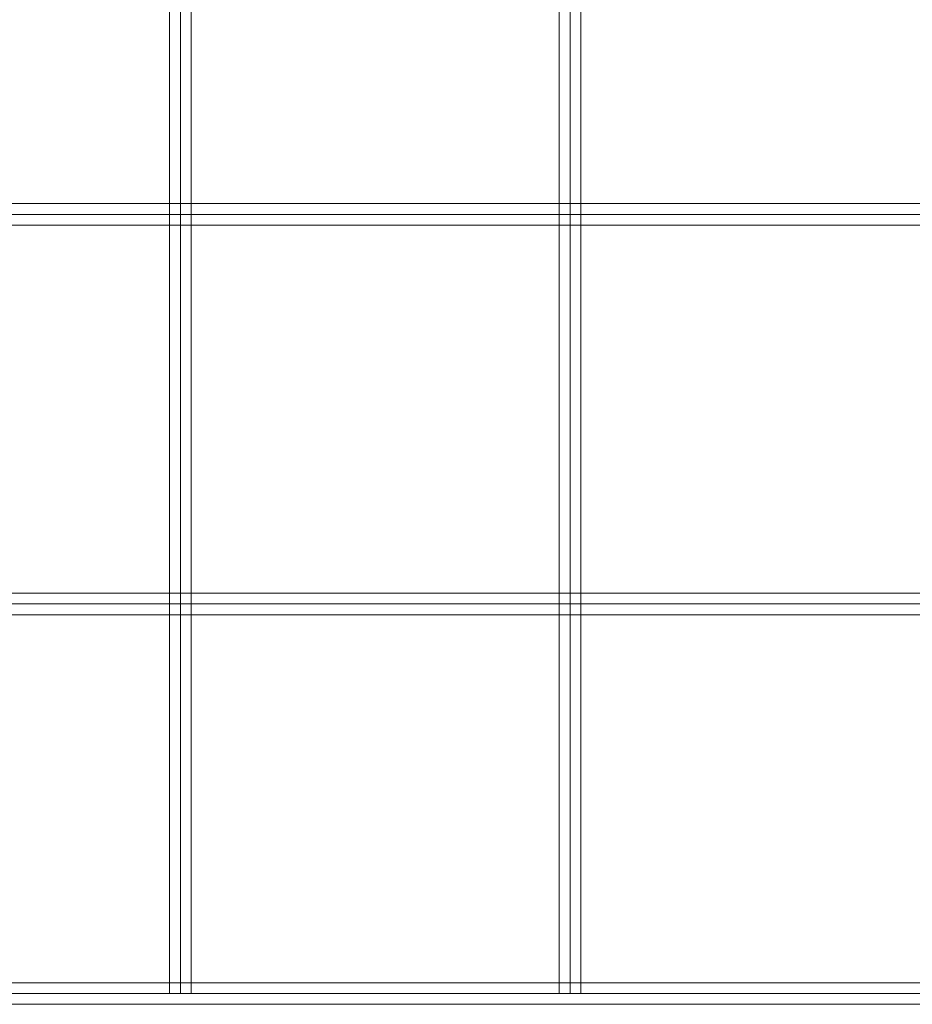
# Model space of a CAD drawing. Units: millimetres. Extents: x 2127 to 36727, y 5293 to 10592.
# Drawn here: x 26219 to 26791, y 7399 to 8030 of the extents above; entities that cross this region are included whole.
import ezdxf

# ---------------------------------------------------------------- set-up
doc = ezdxf.new("R2010")
doc.units = ezdxf.units.MM
doc.layers.add('mål', color=3, linetype='Continuous', lineweight=13)
doc.layers.add('tov', color=251, linetype='Continuous', lineweight=9)

# ---------------------------------------------------------------- blocks, each defined once
blk = doc.blocks.new('LE 20904 - Robinia vandret kravlenet - 3D-flat-1')
at = {"layer": 'tov'}
for p, q in [((2163.43, -625), (2163.43, 625)), ((2163.43, -625), (2163.43, 625)), ((2163.43, -625), (2163.43, 625)), ((2163.43, -625), (2163.43, 625)), ((2170.36, -625), (2170.36, 625)), ((2170.36, -625), (2170.36, 625)), ((2170.36, -625), (2170.36, 625)), ((2170.36, -625), (2170.36, 625)), ((2177.29, -625), (2177.29, 625)), ((2177.29, -625), (2177.29, 625)), ((2177.29, -625), (2177.29, 625)), ((2177.29, -625), (2177.29, 625)), ((2413.43, -625), (2413.43, 625)), ((2413.43, -625), (2413.43, 625)), ((2413.43, -625), (2413.43, 625)), ((2413.43, -625), (2413.43, 625)), ((2420.36, -625), (2420.36, 625)), ((2420.36, -625), (2420.36, 625)), ((2420.36, -625), (2420.36, 625)), ((2420.36, -625), (2420.36, 625)), ((2427.29, -625), (2427.29, 625)), ((2427.29, -625), (2427.29, 625)), ((2427.29, -625), (2427.29, 625)), ((2427.29, -625), (2427.29, 625)), ((1680.36, -118.07), (3660.36, -118.07)), ((1680.36, -118.07), (3660.36, -118.07)), ((1680.36, -118.07), (3660.36, -118.07)), ((1680.36, -118.07), (3660.36, -118.07)), ((1680.36, -125), (3660.36, -125)), ((1680.36, -125), (3660.36, -125)), ((1680.36, -125), (3660.36, -125)), ((1680.36, -125), (3660.36, -125)), ((1680.36, -131.93), (3660.36, -131.93)), ((1680.36, -131.93), (3660.36, -131.93)), ((1680.36, -131.93), (3660.36, -131.93)), ((1680.36, -131.93), (3660.36, -131.93)), ((1680.36, -368.07), (3660.36, -368.07)), ((1680.36, -368.07), (3660.36, -368.07)), ((1680.36, -368.07), (3660.36, -368.07)), ((1680.36, -368.07), (3660.36, -368.07)), ((1680.36, -375), (3660.36, -375)), ((1680.36, -375), (3660.36, -375)), ((1680.36, -375), (3660.36, -375)), ((1680.36, -375), (3660.36, -375)), ((1680.36, -381.93), (3660.36, -381.93)), ((1680.36, -381.93), (3660.36, -381.93)), ((1680.36, -381.93), (3660.36, -381.93)), ((1680.36, -381.93), (3660.36, -381.93)), ((1680.36, -618.07), (3660.36, -618.07)), ((1680.36, -618.07), (3660.36, -618.07)), ((1680.36, -618.07), (3660.36, -618.07)), ((1680.36, -618.07), (3660.36, -618.07)), ((1680.36, -625), (3660.36, -625)), ((1680.36, -625), (3660.36, -625)), ((1680.36, -625), (3660.36, -625)), ((1680.36, -625), (3660.36, -625)), ((2170.36, -625), (2163.43, -625)), ((2163.43, -625), (2163.43, -625)), ((2163.43, -625), (2170.36, -625)), ((2170.36, -625), (2163.43, -625)), ((2163.43, -625), (2163.43, -625)), ((2163.43, -625), (2170.36, -625)), ((2170.36, -625), (2177.29, -625)), ((2177.29, -625), (2170.36, -625)), ((2177.29, -625), (2170.36, -625)), ((2170.36, -625), (2177.29, -625)), ((2177.29, -625), (2177.29, -625)), ((2177.29, -625), (2177.29, -625)), ((2420.36, -625), (2413.43, -625)), ((2413.43, -625), (2413.43, -625)), ((2413.43, -625), (2420.36, -625)), ((2420.36, -625), (2413.43, -625)), ((2413.43, -625), (2413.43, -625)), ((2413.43, -625), (2420.36, -625)), ((2420.36, -625), (2427.29, -625)), ((2427.29, -625), (2420.36, -625)), ((2427.29, -625), (2420.36, -625)), ((2420.36, -625), (2427.29, -625)), ((2427.29, -625), (2427.29, -625)), ((2427.29, -625), (2427.29, -625)), ((1680.36, -631.93), (3660.36, -631.93)), ((1680.36, -631.93), (3660.36, -631.93)), ((1680.36, -631.93), (3660.36, -631.93)), ((1680.36, -631.93), (3660.36, -631.93))]:
    blk.add_line(p, q, dxfattribs=at)

msp = doc.modelspace()

# ---------------------------------------------------------------- block references
at = {"layer": 'mål'}
msp.add_blockref('LE 20904 - Robinia vandret kravlenet - 3D-flat-1', (24151.56, 8030.49), dxfattribs=at)

doc.saveas('drawing.dxf')
